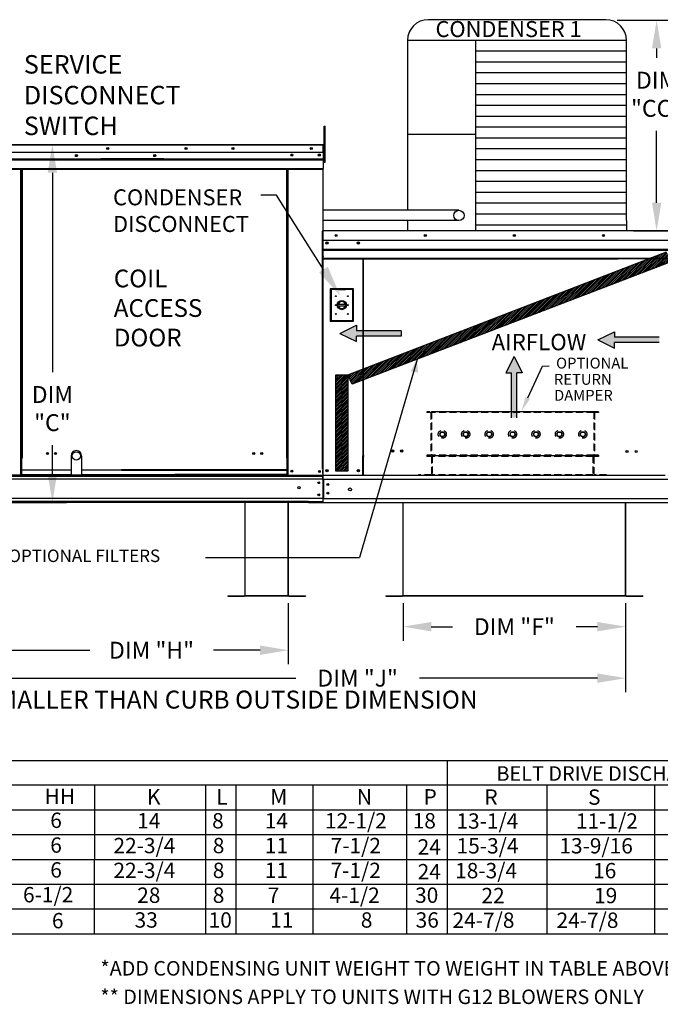
# Model space of a CAD drawing. Units: inches. Extents: x 3 to 1020, y -184 to 20.
# Drawn here: x 136 to 205, y -171 to -66 of the extents above; entities that cross this region are included whole.
import ezdxf
from ezdxf.enums import TextEntityAlignment as Align

# ---------------------------------------------------------------- set-up
doc = ezdxf.new("R2010")
doc.units = ezdxf.units.IN
doc.header["$MEASUREMENT"] = 0
doc.linetypes.add('HIDDEN', pattern=[0.375, 0.25, -0.125])
doc.dimstyles.new('MOD', dxfattribs={"dimscale": 1.5, "dimtxt": 1.2, "dimasz": 2, "dimexe": 1, "dimexo": 0.5, "dimgap": 1, "dimtad": 0, "dimtih": 1, "dimtoh": 1, "dimdec": 4, "dimzin": 0, "dimdsep": 46, "dimtxsty": 'Standard', "dimcen": 0.09, "dimadec": 0, "dimazin": 0, "dimtfac": 1, "dimtdec": 4, "dimtofl": 0, "dimtmove": 0, "dimatfit": 3, "dimfxl": 1, "dimtolj": 1, "dimtzin": 0, "dimarcsym": 0})
pattern_1 = [(45, (39.36577, -20.05048), (-0.09632872, 0.09632872), [])]

# ---------------------------------------------------------------- blocks, each defined once
blk = doc.blocks.new('*D1')
at = {"color": 0, "lineweight": -2, "transparency": 16777216}
for p, q in [((105.15, -128.22), (105.15, -134.75)), ((165.06, -128.22), (165.06, -134.75)), ((108.15, -133.25), (143.87, -133.25)), ((162.06, -133.25), (157.07, -133.25))]:
    blk.add_line(p, q, dxfattribs=at)
at = {"color": 0, "transparency": 16777216}
for points in [[(108.15, -132.75), (108.15, -133.75), (105.15, -133.25)], [(162.06, -132.75), (162.06, -133.75), (165.06, -133.25)]]:
    blk.add_solid(points, dxfattribs=at)
at = {"layer": 'DEFPOINTS', "color": 0, "transparency": 16777216}
for p in [(105.15, -127.47), (165.06, -127.47), (165.06, -133.25)]:
    blk.add_point(p, dxfattribs=at)
at = {"color": 0, "transparency": 16777216, "insert": (150.47, -133.25), "char_height": 1.8, "attachment_point": 5}
blk.add_mtext('\\A1;DIM "H"', dxfattribs=at)
blk = doc.blocks.new('*D2')
at = {"color": 0, "lineweight": -2, "transparency": 16777216}
for p, q in [((133.59, -79.32), (141.39, -79.32)), ((139.89, -82.32), (139.89, -103.58)), ((139.89, -114.48), (139.89, -111.38)), ((102.01, -117.48), (141.39, -117.48))]:
    blk.add_line(p, q, dxfattribs=at)
at = {"color": 0, "transparency": 16777216}
for points in [[(139.39, -82.32), (140.39, -82.32), (139.89, -79.32)], [(139.39, -114.48), (140.39, -114.48), (139.89, -117.48)]]:
    blk.add_solid(points, dxfattribs=at)
at = {"layer": 'DEFPOINTS', "color": 0, "transparency": 16777216}
for p in [(132.84, -79.32), (139.89, -79.32), (101.26, -117.48)]:
    blk.add_point(p, dxfattribs=at)
at = {"color": 0, "transparency": 16777216, "insert": (139.89, -107.48), "char_height": 1.8, "attachment_point": 5}
blk.add_mtext('\\A1;DIM\\P"C"', dxfattribs=at)
blk = doc.blocks.new('*D17')
at = {"color": 0, "lineweight": -2, "transparency": 16777216}
for p, q in [((177.31, -128.22), (177.31, -132.24)), ((201.05, -128.22), (201.05, -132.24)), ((180.31, -130.74), (182.58, -130.74)), ((198.05, -130.74), (195.78, -130.74))]:
    blk.add_line(p, q, dxfattribs=at)
at = {"color": 0, "transparency": 16777216}
for points in [[(180.31, -130.24), (180.31, -131.24), (177.31, -130.74)], [(198.05, -130.24), (198.05, -131.24), (201.05, -130.74)]]:
    blk.add_solid(points, dxfattribs=at)
at = {"layer": 'DEFPOINTS', "color": 0, "transparency": 16777216}
for p in [(177.31, -127.47), (201.05, -127.47), (201.05, -130.74)]:
    blk.add_point(p, dxfattribs=at)
at = {"color": 0, "transparency": 16777216, "insert": (189.18, -130.74), "char_height": 1.8, "attachment_point": 5}
blk.add_mtext('\\A1;DIM "F"', dxfattribs=at)
blk = doc.blocks.new('*D20')
at = {"color": 0, "lineweight": -2, "transparency": 16777216}
for p, q in [((201.05, -128.22), (201.05, -137.73)), ((105.15, -132.23), (105.15, -137.73)), ((108.15, -136.23), (165.86, -136.23)), ((198.05, -136.23), (179.06, -136.23))]:
    blk.add_line(p, q, dxfattribs=at)
at = {"color": 0, "transparency": 16777216}
for points in [[(108.15, -135.73), (108.15, -136.73), (105.15, -136.23)], [(198.05, -135.73), (198.05, -136.73), (201.05, -136.23)]]:
    blk.add_solid(points, dxfattribs=at)
at = {"layer": 'DEFPOINTS', "color": 0, "transparency": 16777216}
for p in [(201.05, -127.47), (105.15, -131.48), (201.05, -136.23)]:
    blk.add_point(p, dxfattribs=at)
at = {"color": 0, "transparency": 16777216, "insert": (172.46, -136.23), "char_height": 1.8, "attachment_point": 5}
blk.add_mtext('\\A1;DIM "J"', dxfattribs=at)
blk = doc.blocks.new('*D21')
at = {"color": 0, "lineweight": -2, "transparency": 16777216}
for p, q in [((200.16, -66.06), (205.86, -66.06)), ((204.36, -69.06), (204.36, -70.06)), ((204.36, -85.53), (204.36, -77.86)), ((201.89, -88.53), (205.86, -88.53))]:
    blk.add_line(p, q, dxfattribs=at)
at = {"color": 0, "transparency": 16777216}
for points in [[(203.86, -69.06), (204.86, -69.06), (204.36, -66.06)], [(203.86, -85.53), (204.86, -85.53), (204.36, -88.53)]]:
    blk.add_solid(points, dxfattribs=at)
at = {"layer": 'DEFPOINTS', "color": 0, "transparency": 16777216}
for p in [(199.41, -66.06), (204.36, -66.06), (201.14, -88.53)]:
    blk.add_point(p, dxfattribs=at)
at = {"color": 0, "transparency": 16777216, "insert": (204.36, -73.96), "char_height": 1.8, "attachment_point": 5}
blk.add_mtext('\\A1;DIM\\P"CC"', dxfattribs=at)

msp = doc.modelspace()

# ---------------------------------------------------------------- hatches: boundary and pattern name
h = msp.add_hatch()
h.set_pattern_fill('ANSI31', scale=1.089835, style=0)
h.set_pattern_definition(pattern_1)
h.paths.add_polyline_path([(171.43072, -103.88466), (205.43064, -90.7777), (205.89179, -91.84284), (171.86054, -104.87414)])
msp.add_hatch(color=7).paths.add_polyline_path([(178.12111, -103.51116), (178.91686, -103.65049), (178.76642, -102.22711)])
h = msp.add_hatch()
h.set_pattern_fill('ANSI31', scale=1.089835, style=0)
h.set_pattern_definition(pattern_1)
h.paths.add_polyline_path([(170.12819, -103.88466), (171.43072, -103.88466), (171.43072, -114.15282), (170.12819, -114.15282)])

# ---------------------------------------------------------------- linework, layer by layer
at = {"color": 7}
for p, q in [((198.93645, -66.00535), (179.98498, -66.00535)), ((177.77998, -68.21035), (177.77998, -86.33163)), ((201.14145, -68.21035), (177.77998, -68.21035)), ((185.03763, -68.21035), (185.03803, -87.43445)), ((201.14145, -87.4359), (201.14145, -68.21035)), ((201.14145, -69.36865), (185.03763, -69.36865)), ((201.14145, -70.52695), (185.03763, -70.52695)), ((201.14145, -71.68525), (185.03763, -71.68525)), ((201.14145, -72.84355), (185.03763, -72.84355)), ((201.14145, -74.00185), (185.03763, -74.00185)), ((201.14145, -75.16015), (185.03763, -75.16015)), ((201.14145, -76.31845), (185.03763, -76.31845)), ((201.14145, -77.47675), (185.03763, -77.47675)), ((185.03763, -78.24712), (177.77998, -78.24712)), ((201.14145, -78.63505), (185.03763, -78.63505)), ((201.14145, -79.79335), (185.03763, -79.79335)), ((201.14145, -80.95165), (185.03763, -80.95165)), ((201.14145, -82.10995), (185.03763, -82.10995)), ((201.14145, -83.26825), (185.03763, -83.26825)), ((201.14145, -84.42655), (185.03763, -84.42655)), ((201.14145, -85.58485), (185.03763, -85.58485)), ((183.25023, -86.33163), (168.74301, -86.33163)), ((201.14145, -86.74315), (185.03763, -86.74315)), ((183.25023, -87.43881), (168.74301, -87.43862)), ((177.77993, -87.43872), (177.77998, -88.53695)), ((201.14145, -87.90145), (185.03763, -87.90145)), ((185.03803, -87.43445), (185.03803, -88.53695)), ((201.14145, -87.4359), (201.14145, -88.53695)), ((171.43072, -103.88466), (205.43064, -90.7777)), ((205.89179, -91.84284), (171.86054, -104.87414)), ((170.56485, -99.46565), (172.32158, -98.59751)), ((172.32158, -98.59751), (172.32158, -99.17627)), ((170.56485, -99.46565), (172.32158, -100.33378)), ((177.11605, -99.17627), (172.32158, -99.17627)), ((177.11605, -99.75502), (172.32158, -99.75502)), ((172.32158, -100.33378), (172.32158, -99.75502)), ((177.11605, -99.17627), (177.11605, -99.75502)), ((198.09085, -100.15659), (199.84758, -99.28846)), ((199.84758, -99.28846), (199.84758, -99.86722)), ((198.09085, -100.15659), (199.84758, -101.02472)), ((204.64205, -99.86722), (199.84758, -99.86722)), ((204.64205, -100.44597), (199.84758, -100.44597)), ((199.84758, -101.02472), (199.84758, -100.44597)), ((178.82424, -102.24452), (172.64091, -123.34763)), ((189.14906, -101.91157), (188.28093, -103.6683)), ((189.14906, -101.91157), (190.01719, -103.6683)), ((170.12819, -103.88466), (171.43072, -103.88466)), ((170.12819, -114.15282), (170.12819, -103.88466)), ((171.86054, -104.87414), (171.43072, -103.88466)), ((171.43072, -103.88466), (171.43072, -114.15282)), ((188.28093, -103.6683), (188.85968, -103.6683)), ((188.85968, -108.46277), (188.85968, -103.6683)), ((190.01719, -103.6683), (189.43844, -103.6683)), ((189.43844, -108.46277), (189.43844, -103.6683)), ((168.73873, -110.70028), (168.73873, -117.48477)), ((168.73873, -110.70028), (168.76952, -110.70028)), ((168.74301, -110.70028), (168.74301, -117.48477)), ((141.88547, -112.52894), (141.88547, -114.58756)), ((143.00649, -112.52894), (143.00649, -114.58756)), ((171.43072, -114.15282), (170.12819, -114.15282)), ((168.74058, -114.67108), (168.74058, -114.58756)), ((205.27916, -114.62559), (173.0881, -114.62559)), ((167.21027, -117.39409), (168.74301, -117.39409)), ((167.21027, -117.48477), (168.74301, -117.48477)), ((156.2252, -123.34763), (172.64091, -123.34763)), ((165.05642, -127.44162), (160.45982, -127.44162)), ((165.05642, -127.47427), (160.45982, -127.47427)), ((3.44935, -145.00098), (294.49541, -145.00098)), ((182.02346, -145.00098), (182.02346, -163.49098)), ((294.49541, -147.64613), (3.44935, -147.64613)), ((144.36709, -147.64613), (144.36474, -163.49098)), ((156.22285, -147.64613), (156.22049, -163.49098)), ((159.44978, -147.64613), (159.44742, -163.49098)), ((167.68462, -147.64613), (167.68462, -152.91035)), ((177.65887, -147.64613), (177.65651, -163.49098)), ((192.64103, -147.64613), (192.63868, -163.49098)), ((204.13715, -147.64613), (204.13715, -160.84582)), ((204.13715, -147.64613), (204.13715, -160.84582)), ((204.13715, -147.64613), (204.13715, -150.29129)), ((3.45514, -150.2652), (144.91072, -150.2652)), ((76.30274, -150.2652), (294.49541, -150.2652)), ((204.13715, -150.29129), (204.13715, -152.93645)), ((30.81922, -152.91035), (294.49541, -152.91035)), ((167.68462, -152.91035), (167.68462, -155.55551)), ((31.69149, -155.55551), (294.49541, -155.55551)), ((167.68462, -155.55551), (167.68462, -158.20067)), ((204.13715, -155.5816), (204.13715, -158.22676)), ((30.81922, -158.20067), (294.49541, -158.20067)), ((167.68462, -158.20067), (167.68462, -163.49098)), ((204.13715, -158.22676), (204.13715, -163.49098))]:
    msp.add_line(p, q, dxfattribs=at)
at = {"color": 7, "linetype": 'Continuous'}
for p, q in [((168.88586, -77.34907), (169.00135, -77.34907)), ((168.88586, -77.77679), (168.88586, -77.34907)), ((169.00135, -77.77679), (169.00135, -77.34907)), ((168.88586, -81.19856), (168.88586, -77.77679)), ((168.88586, -77.77679), (169.00135, -77.77679)), ((169.00135, -81.19856), (169.00135, -77.77679)), ((132.83747, -79.31915), (168.77295, -79.31915)), ((168.77295, -79.37647), (132.83747, -79.37647)), ((168.77295, -79.32566), (168.77295, -79.31915)), ((168.7738, -79.31915), (168.77295, -79.31915)), ((168.77295, -79.37647), (168.77295, -79.32566)), ((168.7738, -79.34995), (168.77295, -79.34995)), ((168.77295, -80.1746), (168.77295, -79.37647)), ((168.80032, -79.38075), (168.77295, -79.38075)), ((168.7738, -79.34995), (168.7738, -79.31915)), ((168.80032, -79.37647), (168.83112, -79.37647)), ((168.80032, -79.37647), (168.83112, -79.37647)), ((168.77295, -80.1746), (132.83747, -80.1746)), ((132.8409, -80.84236), (168.76952, -80.84236)), ((151.79443, -80.83329), (145.04469, -80.83329)), ((168.76952, -80.1746), (168.76952, -80.84236)), ((168.76952, -80.84236), (168.76952, -80.86878)), ((168.88586, -80.23619), (168.80032, -80.23619)), ((132.8409, -80.86878), (168.76952, -80.86878)), ((168.76952, -80.90868), (132.8409, -80.90868)), ((132.8409, -80.96578), (168.76952, -80.96578)), ((132.8409, -81.87491), (168.76952, -81.87491)), ((151.79443, -80.92311), (145.04469, -80.92311)), ((168.76952, -80.86878), (168.76952, -80.90868)), ((168.76952, -80.90868), (168.76952, -80.96578)), ((168.76952, -80.96578), (168.76952, -81.87491)), ((168.76952, -81.93223), (168.76952, -81.87491)), ((168.80032, -81.09163), (168.88586, -81.09163)), ((168.88586, -81.19856), (169.00135, -81.19856)), ((132.8409, -81.93223), (168.76952, -81.93223)), ((136.51987, -112.7475), (136.51987, -81.93223)), ((136.57718, -112.7475), (136.57718, -81.93223)), ((136.6037, -112.7475), (136.6037, -81.93223)), ((136.63065, -112.7475), (136.63065, -81.93223)), ((136.68796, -112.7475), (136.68796, -81.93223)), ((164.89351, -112.7475), (164.89351, -81.93223)), ((164.95082, -112.7475), (164.95082, -81.93223)), ((164.97777, -112.7475), (164.97777, -81.93223)), ((165.00429, -112.7475), (165.00429, -81.93223)), ((165.0616, -112.7475), (165.0616, -81.93223)), ((168.74301, -81.93223), (168.74301, -110.70028)), ((168.73873, -86.91122), (168.73873, -110.70028)), ((168.67292, -88.60216), (168.67292, -94.27103)), ((168.70796, -88.60216), (168.70796, -94.27103)), ((168.70796, -88.60703), (168.73911, -88.60703)), ((168.71464, -88.61816), (168.71866, -88.59796)), ((168.74301, -88.61816), (168.71464, -88.61816)), ((168.71866, -88.59796), (168.7301, -88.58084)), ((168.7301, -88.58084), (168.74723, -88.56939)), ((168.73911, -88.53695), (168.73814, -88.53695)), ((168.73911, -88.57199), (168.73814, -88.57199)), ((209.62815, -88.53695), (168.73911, -88.53695)), ((168.73911, -88.54435), (168.73911, -88.53695)), ((168.73911, -88.60216), (168.73911, -88.54435)), ((168.73911, -89.51031), (168.73911, -88.60216)), ((168.74301, -88.61816), (168.74486, -88.60882)), ((168.74301, -88.61816), (168.74301, -90.17428)), ((168.74486, -88.60882), (168.75016, -88.60089)), ((168.75016, -88.60089), (168.75255, -88.59879)), ((168.73911, -89.51031), (209.62815, -89.51031)), ((168.74301, -89.51031), (168.74301, -90.27012)), ((168.74301, -90.1743), (168.74301, -110.70028)), ((168.74301, -90.27012), (168.74301, -90.30018)), ((168.74301, -90.30018), (168.74301, -90.34559)), ((169.19465, -89.74782), (169.19465, -89.87436)), ((168.74301, -90.34559), (168.74301, -90.41055)), ((168.74301, -90.41055), (168.74301, -91.44501)), ((168.74301, -90.5064), (209.62426, -90.5064)), ((209.62426, -90.53073), (168.74301, -90.53073)), ((168.74301, -90.56748), (209.62426, -90.56748)), ((209.62426, -90.62007), (168.74301, -90.62007)), ((168.76952, -91.27101), (168.77299, -91.28845)), ((168.77543, -91.2921), (168.76952, -91.2921)), ((168.74301, -91.51022), (168.74301, -91.44501)), ((209.62426, -91.44501), (168.74301, -91.45743)), ((209.62426, -91.51022), (168.74301, -91.51022)), ((168.74301, -91.51022), (200.25935, -91.51022)), ((168.77299, -91.40041), (168.76952, -91.40569)), ((173.02726, -91.51022), (173.02726, -112.49684)), ((173.0881, -112.49684), (173.0881, -91.51022)), ((168.70796, -94.27103), (168.67292, -94.27103)), ((168.70796, -113.91447), (168.70796, -94.27103)), ((172.01229, -94.70789), (169.53902, -94.70789)), ((169.53902, -94.70789), (169.53902, -98.17225)), ((169.5659, -94.73478), (170.3724, -94.73478)), ((169.5659, -94.73478), (169.61967, -94.78854)), ((169.5659, -98.14537), (169.5659, -94.73478)), ((170.3724, -94.78854), (169.61967, -94.78854)), ((169.61967, -94.78854), (169.61967, -98.0916)), ((171.1789, -94.73478), (170.3724, -94.73478)), ((170.3724, -94.78854), (171.1789, -94.78854)), ((171.1789, -94.73478), (171.9854, -94.73478)), ((171.93164, -94.78854), (171.1789, -94.78854)), ((171.9854, -94.73478), (171.93164, -94.78854)), ((171.93164, -98.0916), (171.93164, -94.78854)), ((171.9854, -94.73478), (171.9854, -98.14537)), ((172.01229, -98.17225), (172.01229, -94.70789)), ((170.36645, -96.36068), (171.18485, -96.36068)), ((170.36789, -96.52654), (171.18342, -96.52654)), ((169.53902, -98.17225), (172.01229, -98.17225)), ((169.61967, -98.0916), (169.5659, -98.14537)), ((171.9854, -98.14537), (169.5659, -98.14537)), ((169.61967, -98.0916), (171.93164, -98.0916)), ((171.93164, -98.0916), (171.9854, -98.14537)), ((136.51987, -114.58756), (136.51987, -112.7475)), ((136.57718, -112.7475), (136.51987, -112.7475)), ((136.63065, -112.7783), (136.51987, -112.7783)), ((136.51987, -112.83561), (136.63065, -112.83561)), ((136.63065, -112.7475), (136.57718, -112.7475)), ((136.63065, -114.02637), (136.63065, -112.7475)), ((136.63065, -112.7475), (136.68796, -112.7475)), ((164.95082, -112.7475), (164.89351, -112.7475)), ((164.95082, -112.7475), (165.00429, -112.7475)), ((164.95082, -114.02637), (164.95082, -112.7475)), ((164.95082, -112.7783), (165.0616, -112.7783)), ((165.0616, -112.83561), (164.95082, -112.83561)), ((165.00429, -112.7475), (165.0616, -112.7475)), ((165.0616, -114.58756), (165.0616, -112.7475)), ((172.96205, -112.53188), (172.96205, -114.59055)), ((173.02726, -112.53188), (172.96205, -112.53188)), ((173.0881, -112.49684), (173.02726, -112.49684)), ((173.02726, -112.53188), (173.0881, -112.53188)), ((173.0881, -113.98704), (173.0881, -112.53188)), ((173.0881, -112.53188), (173.15331, -112.53188)), ((136.63065, -114.02637), (141.88547, -114.02637)), ((136.63065, -114.04342), (136.63065, -114.02637)), ((136.63065, -114.4934), (136.63065, -114.04342)), ((141.88547, -114.04342), (136.63065, -114.04342)), ((143.00649, -114.02637), (147.26462, -114.02637)), ((147.26462, -114.04342), (143.00649, -114.04342)), ((164.95082, -114.02637), (147.26462, -114.02637)), ((147.26462, -114.04342), (164.95082, -114.04342)), ((164.95082, -114.04342), (164.95082, -114.02637)), ((164.95082, -114.4934), (164.95082, -114.04342)), ((168.74301, -114.40115), (168.74301, -114.01765)), ((168.74301, -114.40115), (168.74301, -116.99809)), ((173.0881, -114.00644), (173.0881, -113.98704)), ((173.0881, -114.51845), (173.0881, -114.00644)), ((132.8409, -114.67824), (168.73873, -114.67824)), ((168.73873, -115.01528), (132.8409, -115.01528)), ((152.95668, -114.58756), (132.86741, -114.58756)), ((136.51987, -114.53025), (136.63065, -114.53025)), ((136.51987, -114.58756), (136.63065, -114.58756)), ((136.63065, -114.4934), (141.88547, -114.4934)), ((136.63065, -114.4934), (136.63065, -114.58756)), ((143.00649, -114.4934), (152.95668, -114.4934)), ((164.95082, -114.4934), (152.95668, -114.4934)), ((152.95668, -114.58756), (164.95082, -114.58756)), ((164.95082, -114.4934), (164.95082, -114.58756)), ((165.0616, -114.53025), (164.95082, -114.53025)), ((165.0616, -114.58756), (164.95082, -114.58756)), ((165.0616, -114.58756), (168.73873, -114.58756)), ((168.77318, -114.59055), (168.70796, -114.59055)), ((168.74058, -114.98152), (168.74058, -114.67108)), ((168.74058, -114.98152), (168.74058, -117.08366)), ((168.74301, -114.69372), (168.74301, -114.59055)), ((168.74301, -115.01306), (209.62426, -115.01306)), ((168.77318, -114.59055), (172.96205, -114.59055)), ((168.81601, -115.01306), (168.81601, -117.05217)), ((172.96205, -114.59055), (173.0881, -114.59055)), ((173.0881, -114.51845), (173.0881, -114.62559)), ((168.74058, -117.05705), (132.8409, -117.05705)), ((167.21027, -117.39409), (132.8409, -117.39409)), ((167.21027, -117.48477), (132.8409, -117.48477)), ((160.42718, -117.48477), (160.42718, -127.41986)), ((160.45982, -127.42054), (160.45982, -117.48477)), ((165.05642, -127.42054), (165.05642, -117.48477)), ((165.08907, -127.41986), (165.08907, -117.48477)), ((168.74301, -116.99809), (168.74301, -117.38159)), ((168.74301, -117.05403), (209.62426, -117.05403)), ((168.74301, -117.48477), (168.74301, -117.38159)), ((168.74301, -117.48477), (209.62426, -117.48477)), ((177.28084, -117.48477), (177.28084, -127.41986)), ((177.31349, -127.42054), (177.31349, -117.48477)), ((201.05377, -127.42054), (201.05377, -117.48477)), ((201.08642, -127.41986), (201.08642, -117.48477)), ((158.61319, -127.44162), (160.40609, -127.44162)), ((158.61319, -127.44162), (158.61319, -127.47427)), ((158.61319, -127.47427), (160.40609, -127.47427)), ((160.40609, -127.44162), (160.40609, -127.47427)), ((160.42718, -127.41986), (160.42718, -127.42054)), ((160.43149, -127.41986), (160.42718, -127.41986)), ((160.45982, -127.42054), (160.42718, -127.42054)), ((160.43149, -127.41986), (160.45982, -127.41986)), ((160.45982, -127.44162), (160.45982, -127.42054)), ((160.45982, -127.44162), (160.45982, -127.47427)), ((165.05642, -127.41986), (165.08476, -127.41986)), ((165.05642, -127.42054), (165.08907, -127.42054)), ((165.05642, -127.42054), (165.05642, -127.44162)), ((165.05642, -127.44162), (165.05642, -127.47427)), ((165.08476, -127.41986), (165.08907, -127.41986)), ((165.08907, -127.41986), (165.08907, -127.42054)), ((165.11015, -127.44162), (166.90305, -127.44162)), ((165.11015, -127.44162), (165.11015, -127.47427)), ((165.11015, -127.47427), (166.90305, -127.47427)), ((166.90305, -127.44162), (166.90305, -127.47427)), ((175.46686, -127.44162), (175.46686, -127.47427)), ((175.46686, -127.44162), (177.25976, -127.44162)), ((175.46686, -127.47427), (177.25976, -127.47427)), ((177.25976, -127.44162), (177.25976, -127.47427)), ((177.28084, -127.41986), (177.28084, -127.42054)), ((177.28515, -127.41986), (177.28084, -127.41986)), ((177.31349, -127.42054), (177.28084, -127.42054)), ((177.28515, -127.41986), (177.31349, -127.41986)), ((177.31349, -127.42054), (201.05377, -127.42054)), ((177.31349, -127.44162), (177.31349, -127.42054)), ((201.05377, -127.44162), (177.31349, -127.44162)), ((177.31349, -127.44162), (177.31349, -127.47427)), ((201.05377, -127.47427), (177.31349, -127.47427)), ((201.05377, -127.41986), (201.08211, -127.41986)), ((201.05377, -127.42054), (201.08642, -127.42054)), ((201.05377, -127.42054), (201.05377, -127.44162)), ((201.05377, -127.44162), (201.05377, -127.47427)), ((201.08211, -127.41986), (201.08642, -127.41986)), ((201.08642, -127.41986), (201.08642, -127.42054)), ((201.10751, -127.44162), (202.90041, -127.44162)), ((201.10751, -127.44162), (201.10751, -127.47427)), ((201.10751, -127.47427), (202.90041, -127.47427)), ((202.90041, -127.44162), (202.90041, -127.47427))]:
    msp.add_line(p, q, dxfattribs=at)
for p, q in [((163.78832, -84.73015), (162.13457, -84.73015)), ((168.8133, -92.64415), (163.78832, -84.73015)), ((3.44165, -160.84582), (294.49541, -160.84582)), ((76.30274, -163.49098), (294.49541, -163.49098))]:
    msp.add_line(p, q)
at = {"color": 7, "linetype": 'HIDDEN', "ltscale": 3}
for p, q in [((198.14937, -107.82952), (179.82661, -107.82952)), ((179.82661, -107.82952), (179.82661, -107.90187)), ((180.26076, -107.90187), (179.82661, -107.90187)), ((180.26076, -107.90187), (180.26076, -112.4605)), ((180.33312, -107.82952), (180.33312, -112.4605)), ((197.64286, -107.82952), (180.33312, -107.82952)), ((197.64286, -107.90187), (180.33312, -107.90187)), ((197.64286, -107.82952), (197.64286, -112.4605)), ((198.14937, -107.90187), (197.71522, -107.90187)), ((197.71522, -107.90187), (197.71522, -112.4605)), ((198.14937, -107.82952), (198.14937, -107.90187)), ((181.21921, -110.21737), (181.35532, -109.98162)), ((181.35532, -110.45311), (181.21921, -110.21737)), ((181.35532, -109.98162), (181.62753, -109.98162)), ((181.62753, -109.98162), (181.76364, -110.21737)), ((181.76364, -110.21737), (181.62753, -110.45311)), ((183.71821, -110.21737), (183.85431, -109.98162)), ((183.85431, -110.45311), (183.71821, -110.21737)), ((183.85431, -109.98162), (184.12653, -109.98162)), ((184.12653, -109.98162), (184.26263, -110.21737)), ((184.26263, -110.21737), (184.12653, -110.45311)), ((186.21692, -110.21737), (186.35303, -109.98162)), ((186.35303, -110.45311), (186.21692, -110.21737)), ((186.35303, -109.98162), (186.62524, -109.98162)), ((186.62524, -109.98162), (186.76135, -110.21737)), ((186.76135, -110.21737), (186.62524, -110.45311)), ((188.71591, -110.21737), (188.85202, -109.98162)), ((188.85202, -110.45311), (188.71591, -110.21737)), ((188.85202, -109.98162), (189.12424, -109.98162)), ((189.12424, -109.98162), (189.26034, -110.21737)), ((189.26034, -110.21737), (189.12424, -110.45311)), ((191.21491, -110.21737), (191.35102, -109.98162)), ((191.35102, -110.45311), (191.21491, -110.21737)), ((191.35102, -109.98162), (191.62323, -109.98162)), ((191.62323, -109.98162), (191.75934, -110.21737)), ((191.75934, -110.21737), (191.62323, -110.45311)), ((193.7139, -110.21737), (193.85001, -109.98162)), ((193.85001, -110.45311), (193.7139, -110.21737)), ((193.85001, -109.98162), (194.12222, -109.98162)), ((194.12222, -109.98162), (194.25833, -110.21737)), ((194.25833, -110.21737), (194.12222, -110.45311)), ((196.2129, -110.21737), (196.349, -109.98162)), ((196.349, -110.45311), (196.2129, -110.21737)), ((196.349, -109.98162), (196.62122, -109.98162)), ((196.62122, -109.98162), (196.75732, -110.21737)), ((196.75732, -110.21737), (196.62122, -110.45311)), ((181.62753, -110.45311), (181.35532, -110.45311)), ((184.12653, -110.45311), (183.85431, -110.45311)), ((186.62524, -110.45311), (186.35303, -110.45311)), ((189.12424, -110.45311), (188.85202, -110.45311)), ((191.62323, -110.45311), (191.35102, -110.45311)), ((194.12222, -110.45311), (193.85001, -110.45311)), ((196.62122, -110.45311), (196.349, -110.45311)), ((179.82661, -112.4605), (179.82661, -112.53286)), ((180.26076, -112.4605), (179.82661, -112.4605)), ((198.14937, -112.53286), (179.82661, -112.53286)), ((179.82661, -112.53286), (179.82661, -112.60415)), ((180.33312, -112.60415), (179.82661, -112.60415)), ((197.64286, -112.4605), (180.33312, -112.4605)), ((180.33312, -112.60415), (180.33312, -114.55323)), ((180.40548, -112.53286), (180.40548, -114.62559)), ((197.5705, -112.60415), (180.40548, -112.60415)), ((197.5705, -112.53286), (197.5705, -114.62559)), ((198.14937, -112.60522), (197.64286, -112.60522)), ((197.64286, -112.60522), (197.64286, -114.55323)), ((198.14937, -112.4605), (197.71522, -112.4605)), ((198.14937, -112.4605), (198.14937, -112.53286)), ((198.14937, -112.53286), (198.14937, -112.60522)), ((180.33312, -114.55323), (178.9583, -114.55323)), ((178.9583, -114.55323), (178.9583, -114.62559)), ((197.5705, -114.55323), (180.40548, -114.55323)), ((199.01768, -114.55683), (197.64286, -114.55683)), ((199.01768, -114.55683), (199.01768, -114.62919))]:
    msp.add_line(p, q, dxfattribs=at)
at = {"color": 7}
for points in [[(177.77998, -83.84789), (177.77998, -84.51266)], [(190.60441, -106.34449), (192.19302, -102.94311), (192.88006, -102.93719)]]:
    msp.add_lwpolyline(points, dxfattribs=at)
at = {"color": 7, "linetype": 'Continuous'}
for centre, radius in [((145.7927, -79.74688), 0.10693), ((145.7927, -79.74688), 0.0556), ((154.14867, -79.74688), 0.10693), ((154.14867, -79.74688), 0.0556), ((159.16118, -79.74688), 0.10693), ((159.16118, -79.74688), 0.0556), ((167.51716, -79.74688), 0.10693), ((167.51716, -79.74688), 0.0556), ((142.44924, -80.50384), 0.10693), ((142.44924, -80.50384), 0.0556), ((150.80521, -80.50384), 0.10693), ((150.80521, -80.50384), 0.0556), ((165.43201, -80.43894), 0.10693), ((165.43201, -80.43894), 0.0556), ((168.3726, -80.43894), 0.10693), ((168.3726, -80.43894), 0.0556), ((183.26836, -86.88493), 0.55359), ((170.16801, -89.02363), 0.12167), ((170.16801, -89.02363), 0.06327), ((179.67582, -89.02363), 0.12167), ((179.67582, -89.02363), 0.06327), ((189.18363, -89.02363), 0.12167), ((189.18363, -89.02363), 0.06327), ((198.69144, -89.02363), 0.12167), ((198.69144, -89.02363), 0.06327), ((169.19465, -89.81109), 0.12167), ((169.19465, -89.81109), 0.06327), ((172.54058, -89.81109), 0.12167), ((172.54058, -89.81109), 0.06327), ((170.13045, -95.48751), 0.04436), ((171.42085, -95.48751), 0.04436), ((170.13045, -96.44007), 0.04436), ((170.77565, -96.44007), 0.49107), ((170.77565, -96.44007), 0.41683), ((171.42085, -96.44007), 0.04436), ((170.13045, -97.39263), 0.04436), ((171.42085, -97.39263), 0.04436), ((139.35738, -112.28214), 0.10693), ((139.35738, -112.28214), 0.0556), ((140.21282, -112.28214), 0.10693), ((140.21282, -112.28214), 0.0556), ((142.44598, -112.52894), 0.44683), ((161.36865, -112.28214), 0.10693), ((161.36865, -112.28214), 0.0556), ((162.2241, -112.28214), 0.10693), ((162.2241, -112.28214), 0.0556), ((176.19069, -112.00237), 0.12167), ((176.19069, -112.00237), 0.09442), ((177.16406, -112.00237), 0.12167), ((177.16406, -112.00237), 0.09442), ((201.20321, -112.05915), 0.12167), ((201.20321, -112.05915), 0.09442), ((202.17657, -112.05915), 0.12167), ((202.17657, -112.05915), 0.09442), ((165.43201, -114.15984), 0.10693), ((165.43201, -114.15984), 0.0556), ((168.37499, -114.19361), 0.09849), ((168.37499, -114.19361), 0.05121), ((169.19465, -114.10387), 0.12167), ((169.19465, -114.10387), 0.06327), ((172.54058, -114.10387), 0.12167), ((172.54058, -114.10387), 0.06327), ((168.30683, -115.38453), 0.09849), ((168.30683, -115.38453), 0.05121), ((169.27884, -115.5751), 0.12167), ((166.20319, -115.91588), 0.13366), ((169.27884, -116.50021), 0.12167), ((169.27884, -115.5751), 0.06327), ((169.27884, -116.50021), 0.06327), ((171.64548, -116.09402), 0.15209), ((168.30683, -116.68064), 0.09849), ((168.30683, -116.68064), 0.05121)]:
    msp.add_circle(centre, radius, dxfattribs=at)
at = {"color": 7, "linetype": 'HIDDEN', "ltscale": 3}
for centre, radius in [((181.49086, -110.21737), 0.43415), ((181.49143, -110.21737), 0.27221), ((183.98986, -110.21737), 0.43415), ((183.99042, -110.21737), 0.27221), ((186.48885, -110.21737), 0.43415), ((186.48913, -110.21737), 0.27221), ((188.98813, -110.21737), 0.43415), ((188.98813, -110.21737), 0.27221), ((191.48712, -110.21737), 0.43415), ((191.48712, -110.21737), 0.27221), ((193.98612, -110.21737), 0.43415), ((193.98612, -110.21737), 0.27221), ((196.48511, -110.21737), 0.43415), ((196.48511, -110.21737), 0.27221)]:
    msp.add_circle(centre, radius, dxfattribs=at)
at = {"color": 7}
for centre, start, end in [((179.98498, -68.21035), 90, 180), ((198.93645, -68.21035), 0, 90)]:
    msp.add_arc(centre, 2.205, start, end, dxfattribs=at)
at = {"color": 7, "linetype": 'Continuous'}
for centre, radius, start, end in [((168.7738, -79.37647), 0.05731, 0, 90), ((168.7738, -79.37647), 0.02652, 0, 90), ((168.73814, -88.60216), 0.06522, 90, 180), ((168.73814, -88.60216), 0.03017, 90, 180), ((168.73814, -94.27103), 0.06522, 180, 242.4393969), ((170.77565, -96.44007), 0.37637, 12.1780179, 167.8219821), ((170.77565, -96.44007), 0.37637, 193.2822272, 346.7177728), ((142.44598, -112.52894), 0.56051, 0, 180), ((160.40609, -127.42054), 0.02108, 270, 0), ((160.40609, -127.42054), 0.05373, 270, 0), ((165.11015, -127.42054), 0.05373, 180, 270), ((165.11015, -127.42054), 0.02108, 180, 270), ((177.25976, -127.42054), 0.02108, 270, 0), ((177.25976, -127.42054), 0.05373, 270, 0), ((201.10751, -127.42054), 0.05373, 180, 270), ((201.10751, -127.42054), 0.02108, 180, 270)]:
    msp.add_arc(centre, radius, start, end, dxfattribs=at)
msp.add_solid([(169.27866, -92.34867), (168.34793, -92.93963), (170.5862, -95.43635)])
for points in [[(172.32158, -98.59751), (170.56485, -99.46565), (172.32158, -99.17627)], [(177.11605, -99.17627), (170.56485, -99.46565), (172.32158, -99.75502)], [(170.56485, -99.46565), (177.11605, -99.17627), (172.32158, -99.17627)], [(170.56485, -99.46565), (172.32158, -100.33378), (172.32158, -99.75502)], [(177.11605, -99.17627), (172.32158, -99.75502), (177.11605, -99.75502)], [(199.84758, -99.28846), (198.09085, -100.15659), (199.84758, -99.86722)], [(198.09085, -100.15659), (204.64205, -99.86722), (199.84758, -99.86722)], [(204.64205, -99.86722), (198.09085, -100.15659), (199.84758, -100.44597)], [(198.09085, -100.15659), (199.84758, -101.02472), (199.84758, -100.44597)], [(204.64205, -99.86722), (199.84758, -100.44597), (204.64205, -100.44597)], [(189.14906, -101.91157), (188.28093, -103.6683), (188.85968, -103.6683)], [(189.43844, -108.46277), (189.14906, -101.91157), (188.85968, -103.6683)], [(190.01719, -103.6683), (189.14906, -101.91157), (189.43844, -103.6683)], [(189.14906, -101.91157), (189.43844, -108.46277), (189.43844, -103.6683)], [(189.43844, -108.46277), (188.85968, -103.6683), (188.85968, -108.46277)]]:
    msp.add_solid(points, dxfattribs=at)
at = {"color": 7}
msp.add_solid([(190.83752, -106.45336), (189.95118, -107.74312), (190.37131, -106.23562)], dxfattribs=at)

# ---------------------------------------------------------------- texts
at = {"color": 7, "linetype": 'Continuous'}
for s, height, p in [('CONDENSER 1', 1.7054297, (180.76936, -67.85702)), ('SERVICE ', 1.968377, (136.84479, -71.75056)), ('DISCONNECT ', 1.9683767, (136.84479, -75.03119)), ('SWITCH', 1.968377, (136.84479, -78.31181)), ('CONDENSER', 1.704614, (146.36669, -85.80299)), ('DISCONNECT', 1.704614, (146.36669, -88.64401)), ('MAX. ROOF OPENING 2" SMALLER THAN CURB OUTSIDE DIMENSION', 1.9138119, (103.07512, -139.47395)), ('*ADD CONDENSING UNIT WEIGHT TO WEIGHT IN TABLE ABOVE', 1.546875, (145.01993, -167.94867)), ('** DIMENSIONS APPLY TO UNITS WITH G12 BLOWERS ONLY', 1.546875, (145.01332, -170.98648))]:
    msp.add_text(s, height=height, dxfattribs=at).set_placement(p)
at = {"color": 7}
for s, height, p in [('AIRFLOW', 1.74195, (191.80424, -101.25933)), ('OPTIONAL', 1.157625, (197.48821, -103.21215)), ('RETURN', 1.157625, (196.48406, -104.93963)), ('DAMPER', 1.157625, (196.54676, -106.64595))]:
    msp.add_text(s, height=height, dxfattribs=at).set_placement(p, align=Align.CENTER)
for s, height, p in [('OPTIONAL FILTERS', 1.3319573, (135.19077, -123.84756)), ('HH', 1.63669, (139.06365, -149.65276)), ('K', 1.63669, (149.97632, -149.70458)), ('L', 1.63669, (157.37925, -149.70458)), ('M', 1.63669, (163.14007, -149.70458)), ('N', 1.63669, (172.37982, -149.70458)), ('P', 1.63669, (179.49091, -149.70458)), ('R', 1.63669, (185.98036, -149.73067)), ('S', 1.63669, (197.04206, -149.73067)), ('6', 1.63669, (139.66443, -152.20622)), ('14', 1.63669, (148.93965, -152.25804)), ('8', 1.63669, (156.93565, -152.25804)), ('14', 1.63669, (162.55001, -152.25804)), ('12-1/2', 1.63669, (168.96931, -152.25804)), ('18', 1.63669, (178.33103, -152.25804)), ('13-1/4', 1.63669, (182.9973, -152.28414)), ('11-1/2', 1.63669, (195.75157, -152.28414)), ('6', 1.63669, (139.66443, -154.85138)), ('22-3/4', 1.63669, (146.40511, -154.9032)), ('8', 1.63669, (157.00288, -154.9032)), ('11', 1.63669, (162.55001, -154.9032)), ('7-1/2', 1.63669, (169.57698, -154.9032)), ('15-3/4', 1.63669, (183.01493, -154.92929)), ('13-9/16', 1.63669, (193.97841, -154.92929)), ('24', 1.63669, (178.86003, -155.04292)), ('6', 1.63669, (139.66443, -157.49653)), ('22-3/4', 1.63669, (146.40511, -157.54836)), ('8', 1.63669, (157.00288, -157.54836)), ('11', 1.63669, (162.55001, -157.54836)), ('7-1/2', 1.63669, (169.56929, -157.54836)), ('24', 1.63669, (178.86003, -157.68808)), ('18-3/4', 1.63669, (182.85976, -157.57445)), ('16', 1.63669, (197.57814, -157.57445)), ('6-1/2', 1.63669, (136.75508, -160.14169)), ('28', 1.63669, (148.93965, -160.19351)), ('8', 1.63669, (157.00288, -160.19351)), ('7', 1.63669, (162.8679, -160.19351)), ('4-1/2', 1.63669, (169.45034, -160.19351)), ('30', 1.63669, (178.58896, -160.19351)), ('22', 1.63669, (185.6665, -160.23265)), ('19', 1.63669, (197.68231, -160.23265))]:
    msp.add_text(s, height=height, dxfattribs=at).set_placement(p)
msp.add_text('BELT DRIVE DISCHARGE OPENING', height=1.5553519, dxfattribs=at).set_placement((203.91892, -146.40116), align=Align.MIDDLE_CENTER)
for s, p in [('6', (139.84067, -162.90928)), ('33', (148.65888, -162.83867)), ('10', (156.56086, -162.83867)), ('11', (163.11838, -162.83867)), ('8', (172.79755, -162.83867)), ('36', (178.64707, -162.83867)), ('24-7/8', (182.5859, -162.86476)), ('24-7/8', (193.6842, -162.86476))]:
    msp.add_text(s, height=1.63669).set_placement(p)
at = {"color": 7, "insert": (146.44024, -92.65796), "char_height": 1.89098, "attachment_point": 1}
msp.add_mtext('COIL\\PACCESS\\PDOOR', dxfattribs=at)

# ---------------------------------------------------------------- dimensions: what is measured, and where the dimension line sits
at = {"color": 7}
for base, p1, p2, text, picture, middle in [((204.35579, -66.05775), (201.14145, -88.5309), (199.41429, -66.05775), 'DIM\\P"CC"', '*D21', (204.35579, -73.95722)), ((139.89058, -79.31915), (101.26224, -117.48477), (132.83747, -79.31915), 'DIM\\P"C"', '*D2', (139.89058, -107.47781))]:
    dim = msp.add_linear_dim(base=base, p1=p1, p2=p2, angle=90, text=text, dimstyle='MOD', dxfattribs=at)
    dim.commit()
    dim.dimension.update_dxf_attribs({"geometry": picture, "text_midpoint": middle, "dimtype": 160})
for base, p1, p2, text, picture, middle in [((165.05642, -133.24906), (105.15342, -127.47427), (165.05642, -127.47427), 'DIM "H"', '*D1', (150.47044, -133.24906)), ((201.05377, -136.23131), (105.15342, -131.47776), (201.05377, -127.47427), 'DIM "J"', '*D20', (172.46146, -136.23131))]:
    dim = msp.add_linear_dim(base=base, p1=p1, p2=p2, text=text, dimstyle='MOD', dxfattribs=at)
    dim.commit()
    dim.dimension.update_dxf_attribs({"geometry": picture, "text_midpoint": middle, "dimtype": 160})
dim = msp.add_linear_dim(base=(201.05377, -130.74319), p1=(177.31349, -127.47427), p2=(201.05377, -127.47427), text='DIM "F"', dimstyle='MOD', dxfattribs=at)
dim.commit()
dim.dimension.update_dxf_attribs({"geometry": '*D17', "text_midpoint": (189.18363, -130.74319)})

doc.saveas('drawing.dxf')
